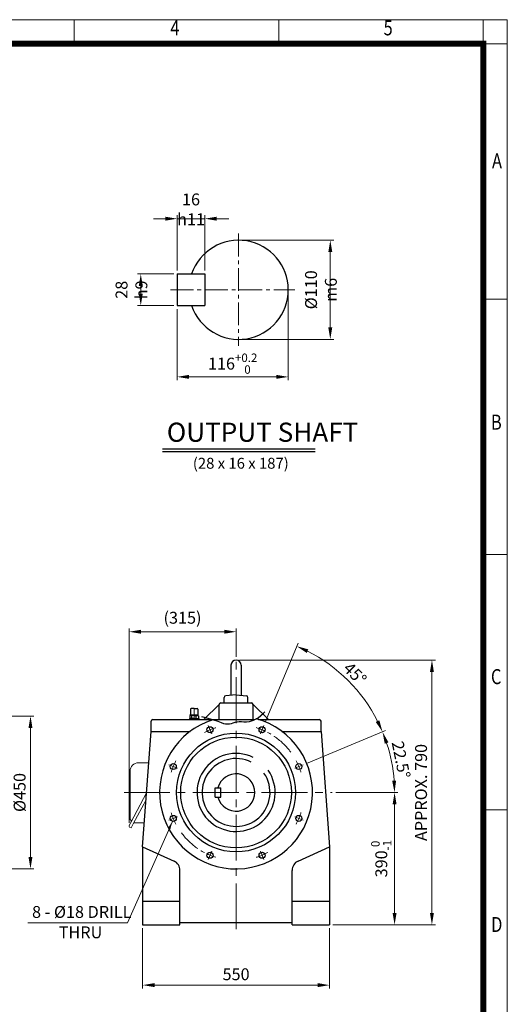
# Model space of a CAD drawing. Units: millimetres. Extents: x 2860 to 6010, y 16 to 4671.
# Drawn here: x 4575 to 6010, y 1770 to 4671 of the extents above; entities that cross this region are included whole.
import ezdxf
from ezdxf.enums import TextEntityAlignment as Align

# ---------------------------------------------------------------- set-up
doc = ezdxf.new("R2010")
doc.units = ezdxf.units.MM
doc.header["$LTSCALE"] = 90
doc.linetypes.add('CENTER2', pattern=[1.125, 0.75, -0.125, 0.125, -0.125])
doc.layers.get('0').update_dxf_attribs({"linetype": 'CONTINUOUS', "lineweight": 30})
doc.layers.get('DEFPOINTS').update_dxf_attribs({"linetype": 'CONTINUOUS'})
for name, color, linetype, lineweight in [('C', 1, 'CENTER2', 9), ('CENTER LINE', 1, 'CENTER2', 9), ('D', 7, 'CONTINUOUS', 9), ('O', 3, 'CONTINUOUS', 30), ('OUTLINE', 3, 'CONTINUOUS', 20), ('S', 5, 'CENTER2', 30)]:
    doc.layers.add(name, color=color, linetype=linetype, lineweight=lineweight)
doc.layers.add('DT', color=2, linetype='CONTINUOUS')
doc.styles.add('ROMANS', font='romans.shx', dxfattribs={"width": 0.7, "height": 3.5, "bigfont": 'whgtxt.shx'})
doc.styles.get("Standard").update_dxf_attribs({"font": 'romans.shx', "width": 0.8, "bigfont": 'whgtxt.shx'})
doc.dimstyles.get("Standard").update_dxf_attribs({"dimtxt": 3.5, "dimasz": 3.5, "dimexe": 1, "dimexo": 1, "dimgap": 1, "dimtad": 1, "dimdec": 3, "dimdsep": 46, "dimtxsty": 'Standard', "dimcen": 0, "dimclrd": 256, "dimclre": 256, "dimclrt": 256, "dimadec": 3, "dimazin": 2, "dimtp": 0.1, "dimtm": 0.1, "dimtfac": 0.71, "dimtdec": 3, "dimtmove": 0, "dimatfit": 3, "dimfxl": 0, "dimlwd": -1, "dimlwe": -1, "dimarcsym": 0})
doc.dimstyles.new('STANDARD$0', dxfattribs={"dimscale": 0, "dimtxt": 2.5, "dimasz": 2.5, "dimexe": 1.25, "dimexo": 1.25, "dimgap": 0.671, "dimtad": 1, "dimdsep": 46, "dimtxsty": 'Standard', "dimblk": 'OPEN', "dimcen": 0, "dimclrd": 4, "dimclre": 4, "dimclrt": 7, "dimadec": 1, "dimazin": 2, "dimtfac": 1, "dimtmove": 0, "dimatfit": 3, "dimldrblk": 'OPEN', "dimfxl": 0, "dimtolj": 1, "dimtzin": 0, "dimlwd": -1, "dimlwe": -1, "dimarcsym": 0})
doc.dimstyles.new('STANDARD$2', dxfattribs={"dimtxt": 2.5, "dimasz": 2.5, "dimexe": 1.25, "dimexo": 1.25, "dimgap": 1, "dimtad": 1, "dimdsep": 46, "dimtxsty": 'Standard', "dimblk": 'OPEN', "dimcen": 0, "dimclrd": 256, "dimclre": 256, "dimclrt": 7, "dimadec": 1, "dimazin": 2, "dimtfac": 1, "dimtmove": 0, "dimatfit": 3, "dimldrblk": 'OPEN', "dimfxl": 0, "dimtolj": 1, "dimtzin": 0, "dimlwd": -1, "dimlwe": -1, "dimarcsym": 0})

# ---------------------------------------------------------------- blocks, each defined once
blk = doc.blocks.new('HS_A4양식_S(297X210MM)')
at = {"color": 0}
for p, q in [((18, 277), (196, 277)), ((18, 277), (196, 277)), ((196, 277), (196, 14))]:
    blk.add_line(p, q, dxfattribs=at)
for p, q in [((124, 277), (124, 273.04)), ((158, 277), (158, 273.04)), ((192, 277), (192, 14)), ((196, 273), (18, 273)), ((192, 230.5), (196, 230.5)), ((192, 188), (196, 188)), ((192, 145.5), (196, 145.5))]:
    blk.add_line(p, q)
at = {"color": 3, "const_width": 1}
blk.add_lwpolyline([(22, 17.93), (192, 17.93), (192, 273), (21.5, 273)], dxfattribs=at)
at = {"style": 'ROMANS', "width": 0.8}
for s, p in [('4', (140.73, 275.32)), ('5', (176.19, 275.32)), ('A', (194.29, 253.18)), ('B', (194.18, 209.69)), ('C', (194.15, 167.34)), ('D', (194.25, 126.09))]:
    blk.add_text(s, height=2.5, dxfattribs=at).set_placement(p, align=Align.MIDDLE)
blk = doc.blocks.new('*S58')
at = {"color": 7, "linetype": 'Continuous'}
for p, q in [((5157.5, 4600.1), (5157.5, 4600.1)), ((5157.5, 4600.1), (5939.3, 4600.1)), ((5157.5, 4600.1), (5939.3, 4600.1)), ((5939.3, 4600.1), (5939.3, 4600.1))]:
    blk.add_line(p, q, dxfattribs=at)
blk = doc.blocks.new('AIR')
at = {"layer": 'C'}
blk.add_line((0, 33), (0, -1.8), dxfattribs=at)
at = {"layer": 'O'}
for p, q in [((-11, 30), (-11, 14)), ((0, 32), (-9, 32)), ((0, 32), (9, 32)), ((11, 30), (11, 14)), ((-13.5, 3), (-13.5, 0)), ((0, 3), (-13.5, 3)), ((-12.7, 11.1), (-12.7, 3)), ((0, 13), (-12.5, 13)), ((-12.5, 13), (-12.5, 12.7)), ((-12.5, 12.7), (0, 12.7)), ((-10.8, 11.9), (-10.8, 12.7)), ((0, 12), (-9.9, 12)), ((-6.4, 3), (-6.4, 11)), ((0, 13), (12.5, 13)), ((12.5, 12.7), (0, 12.7)), ((0, 12), (9.9, 12)), ((0, 3), (13.5, 3)), ((6.4, 3), (6.4, 11.1)), ((10.8, 11.9), (10.8, 12.7)), ((12.5, 13), (12.5, 12.7)), ((12.7, 11.1), (12.7, 3)), ((13.5, 3), (13.5, 0))]:
    blk.add_line(p, q, dxfattribs=at)
for centre, radius, start, end in [((-9, 30), 2, 90, 180), ((9, 30), 2, 0, 90), ((-9.6, 6.2), 5.77, 55.5164, 122.2764), ((-12, 14), 1, 270, 0), ((0.1, -9.2), 21.2, 72.8916, 107.7051), ((9.6, 6.2), 5.77, 57.7236, 124.4836), ((12, 14), 1, 180, 270)]:
    blk.add_arc(centre, radius, start, end, dxfattribs=at)
blk = doc.blocks.new('*D28')
at = {"layer": 'D', "transparency": 16777216}
for p, q in [((4896.9, 2305.4), (4896.9, 2877.9)), ((5212, 2794.4), (5212, 2877.9)), ((4931.9, 2867.9), (5177, 2867.9))]:
    blk.add_line(p, q, dxfattribs=at)
for points in [[(4931.9, 2873.7), (4931.9, 2862.1), (4896.9, 2867.9)], [(5177, 2873.7), (5177, 2862.1), (5212, 2867.9)]]:
    blk.add_solid(points, dxfattribs=at)
at = {"layer": 'DEFPOINTS', "color": 0, "transparency": 16777216}
for p in [(5212, 2867.9), (5212, 2784.4), (4896.9, 2295.4)]:
    blk.add_point(p, dxfattribs=at)
at = {"layer": 'D', "transparency": 16777216, "insert": (5054.4, 2904.6), "char_height": 35, "attachment_point": 5}
blk.add_mtext('(315)', dxfattribs=at)
blk = doc.blocks.new('*D29')
at = {"layer": 'D', "transparency": 16777216}
for p, q in [((4937, 1994.4), (4937, 1816.9)), ((5487, 1994.4), (5487, 1816.9)), ((4972, 1826.9), (5452, 1826.9))]:
    blk.add_line(p, q, dxfattribs=at)
for points in [[(4972, 1832.8), (4972, 1821.1), (4937, 1826.9)], [(5452, 1832.8), (5452, 1821.1), (5487, 1826.9)]]:
    blk.add_solid(points, dxfattribs=at)
at = {"layer": 'DEFPOINTS', "color": 0, "transparency": 16777216}
for p in [(4937, 2004.4), (5487, 2004.4), (5487, 1826.9)]:
    blk.add_point(p, dxfattribs=at)
at = {"layer": 'D', "transparency": 16777216, "insert": (5212, 1854.4), "char_height": 35, "attachment_point": 5}
blk.add_mtext('550', dxfattribs=at)
blk = doc.blocks.new('*D30')
at = {"layer": 'D', "transparency": 16777216}
for p, q in [((5505.2, 2394.4), (5688.4, 2394.4)), ((5678.4, 2359.4), (5678.4, 2039.4)), ((5497, 2004.4), (5688.4, 2004.4))]:
    blk.add_line(p, q, dxfattribs=at)
for points in [[(5672.6, 2359.4), (5684.2, 2359.4), (5678.4, 2394.4)], [(5672.6, 2039.4), (5684.2, 2039.4), (5678.4, 2004.4)]]:
    blk.add_solid(points, dxfattribs=at)
at = {"layer": 'DEFPOINTS', "color": 0, "transparency": 16777216}
for p in [(5495.2, 2394.4), (5487, 2004.4), (5678.4, 2004.4)]:
    blk.add_point(p, dxfattribs=at)
at = {"layer": 'D', "transparency": 16777216, "insert": (5639.4, 2199.4), "char_height": 35, "attachment_point": 5, "rotation": 90}
blk.add_mtext('\\A1;390{}{\\H0.71x;\\C3;\\S 0^ -1;}', dxfattribs=at)
blk = doc.blocks.new('*D31')
at = {"layer": 'D', "transparency": 16777216}
for p, q in [((5222, 2784.4), (5798.4, 2784.4)), ((5788.4, 2749.4), (5788.4, 2039.4)), ((5497, 2004.4), (5798.4, 2004.4))]:
    blk.add_line(p, q, dxfattribs=at)
for points in [[(5782.6, 2749.4), (5794.2, 2749.4), (5788.4, 2784.4)], [(5782.6, 2039.4), (5794.2, 2039.4), (5788.4, 2004.4)]]:
    blk.add_solid(points, dxfattribs=at)
at = {"layer": 'DEFPOINTS', "color": 0, "transparency": 16777216}
for p in [(5212, 2784.4), (5487, 2004.4), (5788.4, 2004.4)]:
    blk.add_point(p, dxfattribs=at)
at = {"layer": 'D', "transparency": 16777216, "insert": (5760.9, 2394.4), "char_height": 35, "attachment_point": 5, "rotation": 90}
blk.add_mtext('APPROX. 790', dxfattribs=at)
blk = doc.blocks.new('*D32')
at = {"layer": 'D', "transparency": 16777216}
for p, q in [((5229.5, 4021.2), (5499.3, 4021.2)), ((5489.3, 3986.2), (5489.3, 3764.3)), ((5229.5, 3729.3), (5499.3, 3729.3))]:
    blk.add_line(p, q, dxfattribs=at)
for points in [[(5483.4, 3986.2), (5495.1, 3986.2), (5489.3, 4021.2)], [(5483.4, 3764.3), (5495.1, 3764.3), (5489.3, 3729.3)]]:
    blk.add_solid(points, dxfattribs=at)
at = {"layer": 'DEFPOINTS', "color": 0, "transparency": 16777216}
for p in [(5219.5, 4021.2), (5219.5, 3729.3), (5489.3, 3729.3)]:
    blk.add_point(p, dxfattribs=at)
at = {"layer": 'D', "transparency": 16777216, "insert": (5461.8, 3875.2), "char_height": 35, "attachment_point": 5, "rotation": 90}
blk.add_mtext('\\A1;%%c110{}{\\C4; m6}', dxfattribs=at)
blk = doc.blocks.new('*D33')
at = {"layer": 'D', "transparency": 16777216}
for p, q in [((5365.5, 3865.2), (5365.5, 3608.7)), ((5038.5, 3818.5), (5038.5, 3608.7)), ((5073.5, 3618.7), (5330.5, 3618.7))]:
    blk.add_line(p, q, dxfattribs=at)
for points in [[(5073.5, 3624.6), (5073.5, 3612.9), (5038.5, 3618.7)], [(5330.5, 3624.6), (5330.5, 3612.9), (5365.5, 3618.7)]]:
    blk.add_solid(points, dxfattribs=at)
at = {"layer": 'DEFPOINTS', "color": 0, "transparency": 16777216}
for p in [(5365.5, 3875.2), (5038.5, 3828.5), (5365.5, 3618.7)]:
    blk.add_point(p, dxfattribs=at)
at = {"layer": 'D', "transparency": 16777216, "insert": (5202, 3657.7), "char_height": 35, "attachment_point": 5}
blk.add_mtext('\\A1;116{}{\\H0.71x;\\C3;\\S+0.2^  0;}', dxfattribs=at)
blk = doc.blocks.new('*D34')
at = {"layer": 'D', "transparency": 16777216}
for p, q in [((5028.5, 3921.9), (4921.6, 3921.9)), ((4931.6, 3863.5), (4931.6, 3886.9)), ((5028.5, 3828.5), (4921.6, 3828.5))]:
    blk.add_line(p, q, dxfattribs=at)
for points in [[(4925.7, 3886.9), (4937.4, 3886.9), (4931.6, 3921.9)], [(4925.7, 3863.5), (4937.4, 3863.5), (4931.6, 3828.5)]]:
    blk.add_solid(points, dxfattribs=at)
at = {"layer": 'DEFPOINTS', "color": 0, "transparency": 16777216}
for p in [(4931.6, 3921.9), (5038.5, 3921.9), (5038.5, 3828.5)]:
    blk.add_point(p, dxfattribs=at)
at = {"layer": 'D', "transparency": 16777216, "insert": (4904.1, 3875.2), "char_height": 35, "attachment_point": 5, "rotation": 90}
blk.add_mtext('\\A1;28{}{\\C4; h9}', dxfattribs=at)
blk = doc.blocks.new('*D35')
at = {"layer": 'D', "transparency": 16777216}
for p, q in [((5038.5, 3931.9), (5038.5, 4094.7)), ((5120.3, 3931.9), (5120.3, 4094.7)), ((5003.5, 4084.7), (4968.5, 4084.7)), ((5038.5, 4084.7), (5120.3, 4084.7)), ((5155.3, 4084.7), (5190.3, 4084.7))]:
    blk.add_line(p, q, dxfattribs=at)
for points in [[(5003.5, 4090.5), (5003.5, 4078.8), (5038.5, 4084.7)], [(5155.3, 4090.5), (5155.3, 4078.8), (5120.3, 4084.7)]]:
    blk.add_solid(points, dxfattribs=at)
at = {"layer": 'DEFPOINTS', "color": 0, "transparency": 16777216}
for p in [(5120.3, 4084.7), (5038.5, 3921.9), (5120.3, 3921.9)]:
    blk.add_point(p, dxfattribs=at)
at = {"layer": 'D', "transparency": 16777216, "insert": (5079.4, 4112.2), "char_height": 35, "attachment_point": 5}
blk.add_mtext('\\A1;16{}{\\C4; h11}', dxfattribs=at)
blk = doc.blocks.new('*D40')
at = {"layer": 'D', "transparency": 16777216}
for p, q in [((5297.6, 2601.2), (5394.3, 2834.6)), ((5418.8, 2480), (5652.1, 2576.7))]:
    blk.add_line(p, q, dxfattribs=at)
blk.add_arc((5212, 2394.4), 466.5, 26.8001, 63.1999, dxfattribs=at)
for points in [[(5419.8, 2805.4), (5424.7, 2816), (5390.5, 2825.3)], [(5633.6, 2607.1), (5623, 2602.3), (5642.9, 2572.9)]]:
    blk.add_solid(points, dxfattribs=at)
at = {"layer": 'DEFPOINTS', "color": 0, "transparency": 16777216}
for p in [(5582, 2678.3), (5293.8, 2591.9), (5283.4, 2566.9), (5384.4, 2465.8), (5409.5, 2476.2)]:
    blk.add_point(p, dxfattribs=at)
at = {"layer": 'D', "transparency": 16777216, "insert": (5558.9, 2741.3), "char_height": 35, "attachment_point": 5, "rotation": 315}
blk.add_mtext('45°', dxfattribs=at)
blk = doc.blocks.new('*D45')
at = {"layer": 'D', "transparency": 16777216}
for p, q in [((4208.8, 2619.4), (4617, 2619.4)), ((4607, 2584.4), (4607, 2204.4)), ((4208.8, 2169.4), (4617, 2169.4))]:
    blk.add_line(p, q, dxfattribs=at)
for points in [[(4601.2, 2584.4), (4612.8, 2584.4), (4607, 2619.4)], [(4601.2, 2204.4), (4612.8, 2204.4), (4607, 2169.4)]]:
    blk.add_solid(points, dxfattribs=at)
at = {"layer": 'DEFPOINTS', "color": 0, "transparency": 16777216}
for p in [(4198.8, 2619.4), (4198.8, 2169.4), (4607, 2169.4)]:
    blk.add_point(p, dxfattribs=at)
at = {"layer": 'D', "transparency": 16777216, "insert": (4579.5, 2394.4), "char_height": 35, "attachment_point": 5, "rotation": 90}
blk.add_mtext('%%c450', dxfattribs=at)
blk = doc.blocks.new('*D46')
at = {"layer": 'D', "transparency": 16777216}
for p, q in [((5418.8, 2480), (5652.1, 2576.7)), ((5505.2, 2394.4), (5688.4, 2394.4))]:
    blk.add_line(p, q, dxfattribs=at)
blk.add_arc((5212, 2394.4), 466.5, 4.3001, 18.1999, dxfattribs=at)
for points in [[(5649.6, 2538), (5660.5, 2542.1), (5642.9, 2572.9)], [(5682.9, 2429.6), (5671.3, 2429.1), (5678.4, 2394.4)]]:
    blk.add_solid(points, dxfattribs=at)
at = {"layer": 'DEFPOINTS', "color": 0, "transparency": 16777216}
for p in [(5384.4, 2465.8), (5409.5, 2476.2), (5674.4, 2455.3), (4882.3, 2394.4), (5495.2, 2394.4)]:
    blk.add_point(p, dxfattribs=at)
at = {"layer": 'D', "transparency": 16777216, "insert": (5693.2, 2490.1), "char_height": 35, "attachment_point": 5, "rotation": 281.25}
blk.add_mtext('22.5°', dxfattribs=at)

msp = doc.modelspace()

# ---------------------------------------------------------------- linework, layer by layer
at = {"layer": 'C', "ltscale": 2}
for p, q in [((5211.95, 1991.37), (5211.95, 2796.37)), ((4882.25, 2394.37), (5495.19, 2394.37))]:
    msp.add_line(p, q, dxfattribs=at)
at = {"layer": 'C'}
for p, q in [((5130.11, 2591.95), (5140.5, 2566.87)), ((5293.79, 2591.95), (5283.4, 2566.87)), ((5014.38, 2476.21), (5039.45, 2465.82)), ((5409.52, 2476.21), (5384.45, 2465.82)), ((5014.38, 2312.53), (5039.45, 2322.92)), ((5409.52, 2312.53), (5384.45, 2322.92)), ((5130.11, 2196.8), (5140.5, 2221.87)), ((5293.79, 2196.8), (5283.4, 2221.87))]:
    msp.add_line(p, q, dxfattribs=at)
for start, end in [(107.34097, 117.72405), (36.50452, 72.72405), (152.34097, 162.72405), (17.34097, 27.72405), (197.34097, 207.72405), (332.34097, 342.72405), (216.39677, 252.72405), (287.34097, 297.72405)]:
    msp.add_arc((5211.95, 2394.37), 200, start, end, dxfattribs=at)
at = {"layer": 'CENTER LINE'}
for p, q in [((5219.53, 4040.64), (5219.53, 3709.79)), ((5019.08, 3875.22), (5384.96, 3875.22))]:
    msp.add_line(p, q, dxfattribs=at)
at = {"layer": 'D'}
msp.add_line((4598.83, 2010.78), (4892.96, 2010.78), dxfattribs=at)
at = {"layer": 'DT'}
for p, q in [((4995.37, 3406.58), (5444.77, 3406.58)), ((4995.37, 3399.06), (5444.77, 3399.06))]:
    msp.add_line(p, q, dxfattribs=at)
at = {"layer": 'O'}
for p, q in [((5038.54, 3921.92), (5120.28, 3921.92)), ((5038.54, 3921.92), (5038.54, 3828.51)), ((5120.28, 3921.92), (5120.28, 3828.51)), ((5038.54, 3828.51), (5120.28, 3828.51)), ((5196.95, 2769.37), (5196.95, 2680.87)), ((5226.95, 2769.37), (5226.95, 2680.87)), ((5176.95, 2658.37), (5176.95, 2674.35)), ((5211.35, 2682.31), (5181.45, 2679.32)), ((5212.55, 2682.31), (5242.45, 2679.32)), ((5246.95, 2658.37), (5246.95, 2674.35)), ((5161.95, 2653.37), (5116.85, 2609.37)), ((5161.95, 2609.37), (5161.95, 2653.37)), ((5166.95, 2658.37), (5211.95, 2658.37)), ((5211.95, 2658.37), (5256.95, 2658.37)), ((5261.95, 2653.37), (5307.05, 2609.37)), ((5261.95, 2609.37), (5261.95, 2653.37)), ((4961.95, 2574.37), (4961.95, 2604.37)), ((4966.95, 2609.37), (5267.15, 2609.37)), ((5278.28, 2609.37), (5456.95, 2609.37)), ((5461.95, 2574.37), (5461.95, 2604.37)), ((4936.95, 2234.37), (4961.95, 2574.37)), ((4961.95, 2574.37), (5076.95, 2574.37)), ((5346.95, 2574.37), (5461.95, 2574.37)), ((5461.95, 2574.37), (5486.95, 2234.37)), ((5150.95, 2380.37), (5150.95, 2408.37)), ((5150.95, 2408.37), (5166.95, 2408.37)), ((5166.95, 2380.37), (5166.95, 2408.37)), ((5150.95, 2380.37), (5166.95, 2380.37)), ((4936.95, 2234.37), (4936.95, 2004.37)), ((4936.95, 2234.37), (5029.36, 2192.37)), ((5394.54, 2192.37), (5486.95, 2234.37)), ((5486.95, 2234.37), (5486.95, 2004.37)), ((5046.95, 2004.37), (5046.95, 2165.05)), ((5376.95, 2004.37), (5376.95, 2165.05)), ((4936.95, 2074.37), (5046.95, 2074.37)), ((5376.95, 2074.37), (5486.95, 2074.37)), ((4936.95, 2004.37), (5046.95, 2004.37)), ((5046.95, 2011.37), (5376.95, 2011.37)), ((5376.95, 2004.37), (5486.95, 2004.37))]:
    msp.add_line(p, q, dxfattribs=at)
for centre, radius in [((5135.41, 2579.15), 9), ((5288.49, 2579.15), 9), ((5211.95, 2394.37), 175), ((5211.95, 2394.37), 163), ((5027.17, 2470.91), 9), ((5396.73, 2470.91), 9), ((5027.17, 2317.83), 9), ((5396.73, 2317.83), 9), ((5135.41, 2209.6), 9), ((5288.49, 2209.6), 9)]:
    msp.add_circle(centre, radius, dxfattribs=at)
for centre, radius, start, end in [((5219.53, 3875.22), 145.96, 198.66292, 161.33708), ((5211.95, 2769.37), 15, 0, 180), ((5181.95, 2674.35), 5, 95.71059, 180), ((5211.95, 2676.34), 6, 84.28941, 95.71059), ((5211.95, 2676.34), 6, 84.28941, 95.71059), ((5211.95, 2676.34), 6, 84.28941, 95.71059), ((5211.95, 2676.34), 6, 84.28941, 95.71059), ((5241.95, 2674.35), 5, 0, 84.28941), ((5166.95, 2653.37), 5, 90, 180), ((5256.95, 2653.37), 5, 0, 90), ((5211.95, 2394.37), 225, 107.57913, 74.8108), ((4966.95, 2604.37), 5, 90, 180), ((5456.95, 2604.37), 5, 0, 90), ((5211.95, 2394.37), 115, 64.16642, 34.92666), ((5211.95, 2394.37), 100, 63.363, 34.72174), ((5211.95, 2394.37), 55, 194.74665, 165.25335), ((5016.95, 2165.05), 30, 0, 65.55605), ((5406.95, 2165.05), 30, 114.44395, 180)]:
    msp.add_arc(centre, radius, start, end, dxfattribs=at)
at = {"layer": 'OUTLINE'}
for p, q in [((4955.15, 2481.91), (4924.36, 2481.91)), ((4900.21, 2457.25), (4900.21, 2316.36)), ((4948.63, 2393.21), (4901.99, 2306.09)), ((4947.15, 2373.02), (4909.31, 2302.36)), ((4901.99, 2306.09), (4897.32, 2296.93)), ((4898.82, 2292.33), (4903.09, 2290.15)), ((4909.31, 2302.36), (4903.09, 2290.15)), ((4910.89, 2305.3), (4942.17, 2305.3))]:
    msp.add_line(p, q, dxfattribs=at)
for centre, radius, start, end in [((4924.88, 2457.25), 24.67, 90, 180.00002), ((4900.37, 2295.38), 3.43, 153, 243), ((4902.95, 2316.36), 2.74, 180, 240.41389), ((4899.57, 2310.41), 4.11, 333, 60.41392)]:
    msp.add_arc(centre, radius, start, end, dxfattribs=at)
at = {"layer": 'S'}
for p, q in [((5109.77, 2617.96), (5128.5, 2613.37)), ((5128.5, 2613.37), (5145.52, 2608.42)), ((5263.07, 2607.04), (5276.65, 2614.79)), ((5276.65, 2614.79), (5293.13, 2627.87)), ((5293.13, 2627.87), (5296.85, 2631.56)), ((5145.52, 2608.42), (5158.28, 2604.12)), ((5158.28, 2604.12), (5167.81, 2600.62)), ((5167.81, 2600.62), (5175.12, 2598.05)), ((5175.12, 2598.05), (5181.2, 2596.55)), ((5181.2, 2596.55), (5186.92, 2596.21)), ((5186.92, 2596.21), (5192.52, 2596.79)), ((5192.52, 2596.79), (5198.07, 2598.02)), ((5198.07, 2598.02), (5203.64, 2599.6)), ((5203.64, 2599.6), (5209.32, 2601.24)), ((5209.32, 2601.24), (5215.19, 2602.66)), ((5215.19, 2602.66), (5221.31, 2603.56)), ((5221.31, 2603.56), (5227.78, 2603.66)), ((5227.78, 2603.66), (5234.74, 2602.93)), ((5234.74, 2602.93), (5242.61, 2602.4)), ((5242.61, 2602.4), (5251.89, 2603.34)), ((5251.89, 2603.34), (5263.07, 2607.04))]:
    msp.add_line(p, q, dxfattribs=at)

# ---------------------------------------------------------------- block references
msp.add_blockref('*S58', (0, 0))
at = {"layer": 'D', "lineweight": 0, "xscale": 17.7, "yscale": 17.7, "zscale": 17.7}
msp.add_blockref('HS_A4양식_S(297X210MM)', (2540.94, -231.97), dxfattribs=at)
at = {"layer": 'O'}
msp.add_blockref('AIR', (5088.59, 2609.37), dxfattribs=at)

# ---------------------------------------------------------------- texts
at = {"layer": 'D', "attachment_point": 1, "style": 'ROMANS'}
for s, insert, char_height in [('(28 x 16 x 187)', (5084.78, 3380.24), 32.0513), ('8 - %%C18 DRILL', (4611.54, 2059.96), 35), ('THRU', (4690.17, 1999.95), 35)]:
    msp.add_mtext_dynamic_manual_height_columns(s, width=297.3752, gutter_width=17.77, heights=[0], dxfattribs=dict(at, insert=insert, char_height=char_height))
at = {"layer": 'DT', "insert": (5008.2, 3483.91), "char_height": 56.4103, "attachment_point": 1, "style": 'ROMANS'}
msp.add_mtext_dynamic_manual_height_columns('OUTPUT SHAFT', width=622.4345, gutter_width=17.77, heights=[0], dxfattribs=at)

# ---------------------------------------------------------------- dimensions: what is measured, and where the dimension line sits
at = {"layer": 'D'}
for base, p1, p2, text, override, picture, middle in [((5120.28, 4084.66), (5038.54, 3921.92), (5120.28, 3921.92), '16{}{\\C4; h11}', {"dimscale": 10, "dimtxt": 3.5, "dimasz": 3.5, "dimexe": 1, "dimexo": 1, "dimgap": 1, "dimdec": 1, "dimclrd": 256, "dimclre": 256, "dimclrt": 256, "dimadec": 3, "dimtp": 0.1, "dimtm": 0.1, "dimtfac": 0.71, "dimtdec": 3, "dimtfill": 0, "dimtzin": 8, "dimarcsym": 1}, '*D35', (5079.41, 4084.66)), ((5365.49, 3618.72), (5038.54, 3828.51), (5365.49, 3875.22), '116{}{\\H0.71x;\\C3;\\S+0.2^  0;}', {"dimscale": 10, "dimtxt": 3.5, "dimasz": 3.5, "dimexe": 1, "dimexo": 1, "dimgap": 1, "dimdec": 1, "dimclrd": 256, "dimclre": 256, "dimclrt": 256, "dimadec": 3, "dimtp": 0.2, "dimtm": 0, "dimtfac": 0.71, "dimtdec": 3, "dimtfill": 0, "dimtzin": 8, "dimarcsym": 1}, '*D33', (5202.02, 3618.72)), ((5211.95, 2867.9), (4896.95, 2295.38), (5211.95, 2784.37), '(315)', {"dimscale": 10, "dimtxt": 3.5, "dimasz": 3.5, "dimexe": 1, "dimexo": 1, "dimgap": 1, "dimdec": 1, "dimclrd": 256, "dimclre": 256, "dimclrt": 256, "dimadec": 3, "dimtp": 0.1, "dimtm": 0.1, "dimtfac": 0.71, "dimtdec": 3, "dimtfill": 0, "dimtolj": 0, "dimtzin": 8, "dimarcsym": 1}, '*D28', (5054.45, 2867.9))]:
    dim = msp.add_linear_dim(base=base, p1=p1, p2=p2, text=text, dimstyle='STANDARD$0', override=override, dxfattribs=at)
    dim.commit()
    dim.dimension.update_dxf_attribs({"geometry": picture, "text_midpoint": middle, "dimtype": 160})
for base, p1, p2, text, override, picture, middle in [((5489.27, 3729.26), (5219.53, 4021.18), (5219.53, 3729.26), '%%c110{}{\\C4; m6}', {"dimscale": 10, "dimtxt": 3.5, "dimasz": 3.5, "dimexe": 1, "dimexo": 1, "dimgap": 1, "dimdec": 1, "dimclrd": 256, "dimclre": 256, "dimclrt": 256, "dimadec": 3, "dimtp": 0.1, "dimtm": 0.1, "dimtfac": 0.71, "dimtdec": 3, "dimtfill": 0, "dimtzin": 8, "dimarcsym": 1}, '*D32', (5489.27, 3875.22)), ((4931.58, 3921.92), (5038.54, 3828.51), (5038.54, 3921.92), '28{}{\\C4; h9}', {"dimscale": 10, "dimtxt": 3.5, "dimasz": 3.5, "dimexe": 1, "dimexo": 1, "dimgap": 1, "dimdec": 1, "dimclrd": 256, "dimclre": 256, "dimclrt": 256, "dimadec": 3, "dimtp": 0.1, "dimtm": 0.1, "dimtfac": 0.71, "dimtdec": 3, "dimtfill": 0, "dimtzin": 8, "dimarcsym": 1}, '*D34', (4931.58, 3875.22)), ((5788.41, 2004.37), (5211.95, 2784.37), (5486.95, 2004.37), 'APPROX. 790', {"dimscale": 10, "dimtxt": 3.5, "dimasz": 3.5, "dimexe": 1, "dimexo": 1, "dimgap": 1, "dimdec": 1, "dimclrd": 256, "dimclre": 256, "dimclrt": 256, "dimadec": 3, "dimtp": 0.1, "dimtm": 0.1, "dimtfac": 0.71, "dimtdec": 3, "dimtmove": 0, "dimtfill": 0, "dimtolj": 0, "dimtzin": 8, "dimarcsym": 1}, '*D31', (5788.41, 2394.37)), ((4607.01, 2169.37), (4198.83, 2619.37), (4198.83, 2169.37), '%%c<>', {"dimscale": 10, "dimtxt": 3.5, "dimasz": 3.5, "dimexe": 1, "dimexo": 1, "dimgap": 1, "dimdec": 1, "dimclrd": 256, "dimclre": 256, "dimclrt": 256, "dimadec": 3, "dimtp": 0.1, "dimtm": 0.1, "dimtfac": 0.71, "dimtdec": 3, "dimtmove": 0, "dimtfill": 0, "dimtolj": 0, "dimtzin": 8, "dimarcsym": 1}, '*D45', (4607.01, 2394.37))]:
    dim = msp.add_linear_dim(base=base, p1=p1, p2=p2, angle=90, text=text, dimstyle='STANDARD$0', override=override, dxfattribs=at)
    dim.commit()
    dim.dimension.update_dxf_attribs({"geometry": picture, "text_midpoint": middle, "dimtype": 160})
for base, line1, line2, override, picture, middle in [((5582.02, 2678.33), ((5293.79, 2591.95), (5283.4, 2566.87)), ((5409.52, 2476.21), (5384.45, 2465.82)), {"dimscale": 10, "dimtxt": 3.5, "dimasz": 3.5, "dimexe": 1, "dimexo": 1, "dimgap": 0.671, "dimdec": 1, "dimclrd": 256, "dimclre": 256, "dimclrt": 256, "dimtp": 0.1, "dimtm": 0.1, "dimtfac": 0.71, "dimtdec": 3, "dimtfill": 0, "dimtolj": 0, "dimtzin": 8, "dimarcsym": 1}, '*D40', (5558.91, 2741.33)), ((5674.42, 2455.26), ((5409.52, 2476.21), (5384.45, 2465.82)), ((4882.25, 2394.37), (5495.19, 2394.37)), {"dimscale": 10, "dimtxt": 3.5, "dimasz": 3.5, "dimexe": 1, "dimexo": 1, "dimgap": 0.671, "dimdec": 1, "dimclrt": 256, "dimtp": 0.1, "dimtm": 0.1, "dimtfac": 0.71, "dimtdec": 3, "dimtfill": 0, "dimtolj": 0, "dimtzin": 8, "dimarcsym": 1}, '*D46', (5693.19, 2490.1))]:
    dim = msp.add_angular_dim_2l(base=base, line1=line1, line2=line2, dimstyle='STANDARD$2', override=override, dxfattribs=at)
    dim.commit()
    dim.dimension.update_dxf_attribs({"geometry": picture, "text_midpoint": middle})
dim = msp.add_linear_dim(base=(5678.41, 2004.37), p1=(5495.19, 2394.37), p2=(5486.95, 2004.37), angle=90, text='<>{}{\\H0.71x;\\C3;\\S 0^ -1;}', dimstyle='STANDARD$0', override={"dimscale": 10, "dimtxt": 3.5, "dimasz": 3.5, "dimexe": 1, "dimexo": 1, "dimgap": 1, "dimdec": 1, "dimclrd": 256, "dimclre": 256, "dimclrt": 256, "dimadec": 3, "dimtp": 0, "dimtm": 1, "dimtfac": 0.71, "dimtdec": 3, "dimtmove": 0, "dimtfill": 0, "dimtzin": 8, "dimarcsym": 1}, dxfattribs=at)
dim.commit()
dim.dimension.update_dxf_attribs({"geometry": '*D30', "text_midpoint": (5639.42, 2199.37)})
dim = msp.add_linear_dim(base=(5486.95, 1826.94), p1=(4936.95, 2004.37), p2=(5486.95, 2004.37), dimstyle='STANDARD$0', override={"dimscale": 10, "dimtxt": 3.5, "dimasz": 3.5, "dimexe": 1, "dimexo": 1, "dimgap": 1, "dimdec": 1, "dimclrd": 256, "dimclre": 256, "dimclrt": 256, "dimadec": 3, "dimtp": 0.1, "dimtm": 0.1, "dimtfac": 0.71, "dimtdec": 3, "dimtmove": 0, "dimtfill": 0, "dimtolj": 0, "dimtzin": 8, "dimarcsym": 1}, dxfattribs=at)
dim.commit()
dim.dimension.update_dxf_attribs({"geometry": '*D29', "text_midpoint": (5211.95, 1826.94), "dimtype": 160})

# ---------------------------------------------------------------- leaders
msp.add_leader([(5024.45, 2309.26), (4892.96, 2010.78)], dimstyle='Standard', override={"dimscale": 7, "dimtad": 0}, dxfattribs=at)

doc.saveas('drawing.dxf')
